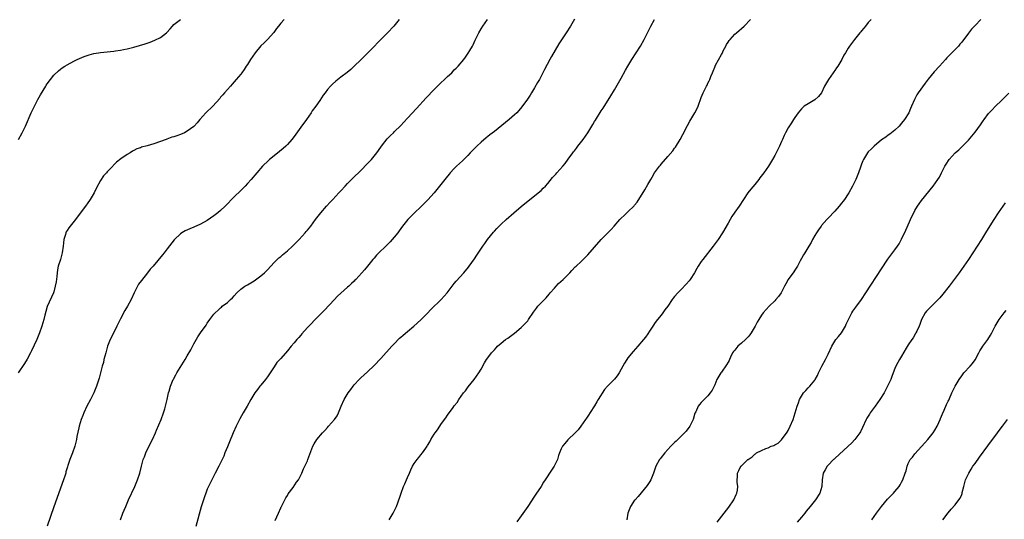
# Model space of a CAD drawing. Units: inches. Extents: x 2556000 to 2559000, y 1521000 to 1524000.
# Drawn here: x 2556445 to 2556740, y 1522251 to 1522401 of the extents above; entities that cross this region are included whole.
import ezdxf

# ---------------------------------------------------------------- set-up
doc = ezdxf.new("R2010")
doc.units = ezdxf.units.IN
doc.header["$MEASUREMENT"] = 0
doc.layers.add('LD25561521_10ft', color=140, linetype='Continuous')

msp = doc.modelspace()

# ---------------------------------------------------------------- linework, layer by layer
at = {"layer": 'LD25561521_10ft'}
for points, elevation in [([(2556524.07, 1522401), (2556523, 1522399.81), (2556522.33, 1522399), (2556521.74, 1522398.26), (2556520.9, 1522397.1), (2556519.04, 1522394.96), (2556518.03, 1522393.97), (2556516.99, 1522393.01), (2556515.3, 1522391), (2556513.91, 1522389), (2556513, 1522387.49), (2556512.66, 1522387), (2556512.01, 1522385.99), (2556511.32, 1522385), (2556511, 1522384.58), (2556509.69, 1522383), (2556508.44, 1522381.56), (2556507.9, 1522381), (2556507, 1522379.94), (2556506.15, 1522379), (2556505.64, 1522378.36), (2556505, 1522377.64), (2556504.73, 1522377.27), (2556502.7, 1522375), (2556500.57, 1522373), (2556498.74, 1522371), (2556497.99, 1522370.01), (2556497.1, 1522369), (2556497, 1522368.9), (2556495, 1522367.44), (2556494.14, 1522367), (2556493, 1522366.46), (2556491.89, 1522366.11), (2556491, 1522365.78), (2556490.38, 1522365.63), (2556488.89, 1522365.11), (2556488.63, 1522365), (2556485, 1522363.68), (2556483, 1522363.1), (2556481.33, 1522362.67), (2556481, 1522362.53), (2556479.85, 1522362.15), (2556479, 1522361.64), (2556478.56, 1522361.44), (2556477.89, 1522361), (2556477, 1522360.46), (2556475.14, 1522359.14), (2556473.77, 1522358.23), (2556473, 1522357.34), (2556472.82, 1522357.18), (2556472.7, 1522357), (2556471, 1522355.24), (2556470.83, 1522355), (2556469.94, 1522354.06), (2556469, 1522352.73), (2556467.68, 1522350.32), (2556467.1, 1522349), (2556465.92, 1522347), (2556465, 1522345.73), (2556464.67, 1522345.33), (2556461.5, 1522341), (2556459.52, 1522338.48), (2556459, 1522337.74), (2556458.72, 1522337.28), (2556458.59, 1522337), (2556458.47, 1522336.47), (2556458.04, 1522335), (2556457.83, 1522333), (2556457.5, 1522331), (2556456.97, 1522329.03), (2556456.36, 1522327), (2556456.11, 1522325.89), (2556455.98, 1522325), (2556455.87, 1522323.87), (2556455.67, 1522322.33), (2556455.45, 1522321), (2556455, 1522319.33), (2556454.89, 1522319), (2556453.07, 1522314.93), (2556452.59, 1522313.41), (2556452.36, 1522312.36), (2556452.02, 1522311), (2556451.47, 1522309), (2556450.77, 1522307), (2556449.91, 1522305), (2556448.34, 1522301.66), (2556448.01, 1522301), (2556447, 1522299.11), (2556446.22, 1522297.78), (2556444.35, 1522295)], 8570), ([(2556444.45, 1522365), (2556445.56, 1522367), (2556446.52, 1522369), (2556448.26, 1522373), (2556449.19, 1522375), (2556450.22, 1522377), (2556451, 1522378.4), (2556452.59, 1522381), (2556452.73, 1522381.27), (2556453, 1522381.71), (2556453.98, 1522383), (2556455, 1522384.28), (2556456.43, 1522385.57), (2556457, 1522386.04), (2556457.55, 1522386.45), (2556458.36, 1522387), (2556459, 1522387.4), (2556461, 1522388.51), (2556461.97, 1522389), (2556464.12, 1522389.88), (2556465.61, 1522390.39), (2556467, 1522390.77), (2556468.41, 1522391), (2556469, 1522391.08), (2556471, 1522391.24), (2556473, 1522391.44), (2556473.52, 1522391.52), (2556475, 1522391.72), (2556475.92, 1522391.92), (2556477, 1522392.11), (2556479, 1522392.65), (2556482.34, 1522393.66), (2556483, 1522393.9), (2556483.84, 1522394.16), (2556485.28, 1522394.72), (2556487, 1522395.56), (2556488.79, 1522397), (2556488.91, 1522397.09), (2556489.86, 1522398.14), (2556490.55, 1522399), (2556491, 1522399.46), (2556492.96, 1522401)], 8560), ([(2556558.44, 1522401), (2556556.86, 1522399), (2556554.99, 1522397), (2556548.05, 1522389.95), (2556547, 1522388.9), (2556545.04, 1522386.96), (2556543.99, 1522386.01), (2556542.9, 1522385.1), (2556541, 1522383.65), (2556539.52, 1522382.48), (2556538.47, 1522381.53), (2556537.93, 1522381), (2556537, 1522379.92), (2556536.28, 1522379), (2556535.74, 1522378.26), (2556534.68, 1522376.68), (2556533.51, 1522375), (2556532.45, 1522373.54), (2556532.11, 1522373), (2556530.72, 1522371), (2556529, 1522368.64), (2556527, 1522365.84), (2556526.36, 1522365), (2556525, 1522363.47), (2556524.52, 1522363), (2556523.72, 1522362.28), (2556522.61, 1522361.39), (2556521, 1522360.13), (2556519.61, 1522359), (2556519.29, 1522358.71), (2556517.56, 1522357), (2556515.82, 1522355), (2556514.12, 1522353), (2556513, 1522351.75), (2556512.3, 1522351), (2556511, 1522349.71), (2556509, 1522347.8), (2556506.35, 1522345), (2556505, 1522343.74), (2556504.13, 1522343), (2556503, 1522342.08), (2556501, 1522340.66), (2556499, 1522339.58), (2556497, 1522338.72), (2556495.77, 1522338.23), (2556494.39, 1522337.61), (2556493.37, 1522337), (2556493, 1522336.74), (2556491.21, 1522335), (2556491.11, 1522334.89), (2556489, 1522332.19), (2556488.03, 1522331), (2556487.55, 1522330.45), (2556484.74, 1522327), (2556483.92, 1522326.08), (2556483.1, 1522325), (2556481.26, 1522322.74), (2556480.43, 1522321.57), (2556480.12, 1522321), (2556479.09, 1522319), (2556478.14, 1522317), (2556477.07, 1522315), (2556476.31, 1522313.69), (2556475, 1522311.23), (2556473.91, 1522309), (2556472.27, 1522305.73), (2556471.93, 1522305), (2556471.13, 1522303), (2556470.56, 1522301), (2556470.04, 1522299), (2556469.85, 1522298.15), (2556469.51, 1522297), (2556468.99, 1522295), (2556468.61, 1522293.39), (2556468.21, 1522292.21), (2556467.83, 1522291), (2556466.96, 1522289), (2556465.98, 1522287), (2556464.94, 1522285.06), (2556463.98, 1522283), (2556463.73, 1522282.27), (2556463.22, 1522281), (2556462.63, 1522279), (2556462.5, 1522278.5), (2556461.96, 1522275.96), (2556461.78, 1522275), (2556461.3, 1522273), (2556460.62, 1522271), (2556459.82, 1522269), (2556459.24, 1522267.24), (2556459.11, 1522266.89), (2556458.65, 1522265.35), (2556458.57, 1522265), (2556458.39, 1522264.39), (2556457.93, 1522263), (2556455, 1522254.85), (2556453, 1522249.11)], 8580), ([(2556474.97, 1522251), (2556475.73, 1522253), (2556476.11, 1522253.89), (2556476.55, 1522255), (2556477.43, 1522257), (2556479.24, 1522261), (2556480.1, 1522263), (2556480.76, 1522265), (2556481.26, 1522267), (2556481.83, 1522269), (2556482.16, 1522269.84), (2556482.63, 1522271), (2556484.03, 1522273.97), (2556484.53, 1522275), (2556485.46, 1522277), (2556485.81, 1522277.81), (2556487.13, 1522281), (2556487.89, 1522283), (2556488.28, 1522284.28), (2556488.51, 1522285), (2556488.96, 1522287), (2556489.38, 1522289), (2556489.54, 1522289.54), (2556489.93, 1522291), (2556490.75, 1522293), (2556490.83, 1522293.17), (2556491.55, 1522294.45), (2556491.86, 1522295), (2556494.32, 1522299), (2556495, 1522300.16), (2556496.03, 1522301.97), (2556497, 1522303.76), (2556498.2, 1522305.8), (2556499, 1522307.04), (2556500.67, 1522309.33), (2556501, 1522309.88), (2556501.79, 1522311), (2556503, 1522312.64), (2556503.31, 1522313), (2556504.22, 1522313.78), (2556505, 1522314.54), (2556505.25, 1522314.75), (2556505.5, 1522315), (2556507, 1522316.16), (2556507.94, 1522317), (2556508.52, 1522317.48), (2556509, 1522318.07), (2556509.87, 1522319), (2556511, 1522320.08), (2556512.2, 1522321), (2556513, 1522321.45), (2556515, 1522322.65), (2556517, 1522324.11), (2556518.09, 1522325), (2556519, 1522325.9), (2556521, 1522328.07), (2556521.91, 1522329), (2556522.46, 1522329.54), (2556523, 1522329.94), (2556523.56, 1522330.44), (2556525, 1522331.64), (2556526.48, 1522333), (2556528.47, 1522335), (2556530.29, 1522337), (2556530.61, 1522337.39), (2556531, 1522337.79), (2556531.97, 1522339), (2556533.46, 1522341), (2556534.99, 1522343), (2556536.75, 1522345), (2556537.82, 1522346.18), (2556538.62, 1522347), (2556540.45, 1522349), (2556541, 1522349.63), (2556542.26, 1522351), (2556543, 1522351.78), (2556544.61, 1522353.39), (2556547, 1522355.72), (2556549, 1522357.77), (2556550.14, 1522359), (2556551, 1522360), (2556551.78, 1522361), (2556552.3, 1522361.7), (2556553.18, 1522363), (2556554.87, 1522365.13), (2556555.85, 1522366.15), (2556556.75, 1522367), (2556557, 1522367.26), (2556559, 1522369.21), (2556559.85, 1522370.15), (2556561, 1522371.34), (2556563.68, 1522374.32), (2556566.56, 1522377.44), (2556569, 1522380.01), (2556571, 1522381.99), (2556572.08, 1522383), (2556573, 1522383.88), (2556574.21, 1522385), (2556575, 1522385.83), (2556575.59, 1522386.41), (2556576.15, 1522387), (2556577.84, 1522389), (2556578.36, 1522389.64), (2556579.19, 1522390.81), (2556579.61, 1522391.61), (2556580.41, 1522393), (2556580.61, 1522393.39), (2556581.23, 1522394.77), (2556581.31, 1522395), (2556582.31, 1522397), (2556583, 1522398.15), (2556583.55, 1522399), (2556584.95, 1522401)], 8590), ([(2556610.96, 1522401.04), (2556609.79, 1522399), (2556608.55, 1522397), (2556606.36, 1522393.64), (2556604.1, 1522389.9), (2556603.64, 1522389), (2556602.03, 1522385.97), (2556601.55, 1522385), (2556601, 1522383.95), (2556600.48, 1522383), (2556599.94, 1522382.06), (2556599, 1522380.47), (2556598.09, 1522379), (2556597.69, 1522378.31), (2556596.9, 1522377.1), (2556595.2, 1522374.8), (2556594.29, 1522373.71), (2556593.68, 1522373), (2556593, 1522372.35), (2556591.47, 1522371), (2556587, 1522367.42), (2556585.64, 1522366.36), (2556585, 1522365.83), (2556584.53, 1522365.47), (2556583, 1522364.18), (2556581.73, 1522363), (2556581, 1522362.3), (2556579.79, 1522361), (2556579, 1522360.17), (2556577.83, 1522359), (2556577.41, 1522358.59), (2556575.69, 1522357), (2556575, 1522356.29), (2556573.79, 1522355), (2556573.42, 1522354.58), (2556572.53, 1522353.47), (2556570.58, 1522351), (2556568.97, 1522349), (2556567.1, 1522346.9), (2556565, 1522344.84), (2556563.07, 1522343), (2556562.04, 1522341.96), (2556561.11, 1522341), (2556559.48, 1522339), (2556558.45, 1522337.55), (2556558.03, 1522337), (2556557, 1522335.67), (2556556.43, 1522335), (2556555.74, 1522334.26), (2556554.74, 1522333.26), (2556554.46, 1522333), (2556552.4, 1522331), (2556551.72, 1522330.28), (2556551, 1522329.43), (2556550.62, 1522329), (2556548.97, 1522327), (2556548.05, 1522325.95), (2556547.28, 1522325), (2556545.47, 1522323), (2556545.22, 1522322.78), (2556545, 1522322.55), (2556544.19, 1522321.81), (2556543.36, 1522321), (2556543, 1522320.7), (2556539.98, 1522318.02), (2556539, 1522316.88), (2556536.15, 1522313.85), (2556535, 1522312.76), (2556533, 1522310.72), (2556532.22, 1522309.78), (2556531.4, 1522309), (2556531, 1522308.57), (2556529.31, 1522306.69), (2556529, 1522306.36), (2556528.38, 1522305.62), (2556527.79, 1522305), (2556527, 1522304.04), (2556526.12, 1522303), (2556525, 1522301.59), (2556523, 1522299.34), (2556521.87, 1522298.13), (2556521, 1522296.87), (2556519.83, 1522295), (2556519, 1522293.83), (2556518.44, 1522293), (2556517, 1522291.33), (2556516.73, 1522291), (2556516.01, 1522289.99), (2556515.23, 1522289), (2556514.01, 1522287), (2556512.92, 1522285.08), (2556511.77, 1522283), (2556510.77, 1522281.23), (2556509.63, 1522279), (2556508.7, 1522277), (2556507.62, 1522274.38), (2556507, 1522272.81), (2556506.25, 1522271), (2556505.92, 1522270.08), (2556505, 1522268.01), (2556504.47, 1522267), (2556503.38, 1522265), (2556502.35, 1522263), (2556501.39, 1522261), (2556501, 1522260.12), (2556500.55, 1522259), (2556500.13, 1522257.87), (2556499.85, 1522257), (2556499.19, 1522254.81), (2556497.56, 1522249)], 8600), ([(2556521.28, 1522250.72), (2556522.29, 1522253), (2556523, 1522254.51), (2556523.15, 1522254.85), (2556523.21, 1522255), (2556524.22, 1522257), (2556524.49, 1522257.51), (2556525, 1522258.26), (2556525.27, 1522258.73), (2556526.7, 1522260.7), (2556527.74, 1522262.26), (2556528.3, 1522263), (2556529.32, 1522265), (2556529.8, 1522266.2), (2556530.2, 1522267), (2556531, 1522268.68), (2556531.14, 1522269), (2556532.6, 1522273), (2556533, 1522273.72), (2556533.77, 1522275), (2556535.46, 1522277), (2556536.22, 1522277.78), (2556537, 1522278.63), (2556537.35, 1522279), (2556539.11, 1522281), (2556539.87, 1522282.13), (2556540.35, 1522283), (2556541.09, 1522285), (2556541.97, 1522287), (2556543.18, 1522289), (2556543.98, 1522290.02), (2556544.67, 1522291), (2556545, 1522291.39), (2556546.5, 1522293), (2556547, 1522293.5), (2556549, 1522295.3), (2556551, 1522297.2), (2556553, 1522299.33), (2556556.33, 1522303), (2556557, 1522303.71), (2556558.62, 1522305.38), (2556559, 1522305.7), (2556559.67, 1522306.33), (2556561, 1522307.4), (2556562.91, 1522309), (2556565, 1522310.92), (2556567, 1522312.92), (2556568, 1522314), (2556571.03, 1522317), (2556571.95, 1522318.05), (2556572.85, 1522319), (2556574.64, 1522321.36), (2556575, 1522321.78), (2556575.54, 1522322.46), (2556577.82, 1522325), (2556579.26, 1522326.74), (2556579.46, 1522327), (2556581, 1522329.19), (2556581.72, 1522330.28), (2556583.59, 1522333), (2556584.19, 1522333.81), (2556584.97, 1522335), (2556586.77, 1522337.23), (2556587, 1522337.49), (2556587.73, 1522338.27), (2556588.44, 1522339), (2556589, 1522339.55), (2556590.56, 1522341), (2556592.82, 1522343), (2556595, 1522344.86), (2556596.17, 1522345.83), (2556599, 1522348.05), (2556600.17, 1522349), (2556601, 1522349.72), (2556601.66, 1522350.34), (2556602.28, 1522351), (2556603, 1522351.78), (2556604.44, 1522353.56), (2556605.37, 1522354.63), (2556605.73, 1522355), (2556607.51, 1522357), (2556608.19, 1522357.81), (2556609.13, 1522359.13), (2556610.5, 1522361), (2556610.73, 1522361.27), (2556611, 1522361.63), (2556611.61, 1522362.39), (2556612.04, 1522363), (2556613.57, 1522365), (2556614.95, 1522367), (2556616.21, 1522369), (2556616.51, 1522369.49), (2556617, 1522370.34), (2556617.26, 1522370.74), (2556619, 1522373.56), (2556619.59, 1522374.41), (2556621.91, 1522378.09), (2556623, 1522379.89), (2556625, 1522383.41), (2556626.28, 1522385.72), (2556627.01, 1522387), (2556628.21, 1522389), (2556630.74, 1522393), (2556631.92, 1522395), (2556633.61, 1522398.39), (2556633.88, 1522399), (2556634.96, 1522401)], 8610), ([(2556555.51, 1522251), (2556556.72, 1522253), (2556557.64, 1522255), (2556558.04, 1522256.04), (2556558.39, 1522257), (2556558.53, 1522257.47), (2556559.05, 1522258.95), (2556559.81, 1522261), (2556560.21, 1522261.79), (2556560.68, 1522263), (2556561, 1522263.7), (2556561.53, 1522265), (2556562.02, 1522265.98), (2556562.5, 1522267), (2556563, 1522267.82), (2556563.87, 1522269), (2556564.37, 1522269.63), (2556565, 1522270.46), (2556565.47, 1522271), (2556566.45, 1522272.45), (2556566.91, 1522273.09), (2556567, 1522273.26), (2556567.69, 1522274.31), (2556568.01, 1522275), (2556569, 1522276.64), (2556569.24, 1522277), (2556570.01, 1522277.99), (2556570.65, 1522279), (2556571, 1522279.5), (2556572.09, 1522281), (2556572.49, 1522281.51), (2556573, 1522282.3), (2556574.67, 1522284.67), (2556575, 1522285.13), (2556575.82, 1522286.18), (2556576.37, 1522287), (2556577.8, 1522289), (2556578.32, 1522289.68), (2556579.17, 1522290.83), (2556580.95, 1522293.05), (2556582.35, 1522295), (2556583, 1522296.13), (2556584.02, 1522297.98), (2556584.64, 1522299), (2556585, 1522299.49), (2556586.16, 1522301), (2556586.57, 1522301.43), (2556587, 1522301.95), (2556587.49, 1522302.51), (2556587.95, 1522303), (2556589, 1522303.93), (2556590.34, 1522305), (2556591, 1522305.46), (2556593, 1522306.94), (2556595, 1522308.62), (2556596.22, 1522309.78), (2556597, 1522310.65), (2556597.27, 1522311), (2556598.77, 1522313.23), (2556599.59, 1522314.41), (2556600.07, 1522315), (2556601, 1522316.03), (2556602.47, 1522317.53), (2556603.43, 1522318.57), (2556603.75, 1522319), (2556605, 1522320.44), (2556605.51, 1522321), (2556606.24, 1522321.76), (2556607.64, 1522323), (2556609, 1522324.38), (2556609.64, 1522325), (2556610.25, 1522325.75), (2556611.23, 1522326.77), (2556611.5, 1522327), (2556613, 1522328.43), (2556615, 1522330.43), (2556619, 1522334.99), (2556621.01, 1522337), (2556622.02, 1522337.98), (2556622.86, 1522339), (2556624.62, 1522341), (2556625, 1522341.39), (2556625.84, 1522342.16), (2556627, 1522343.27), (2556628.88, 1522345.12), (2556629, 1522345.29), (2556629.81, 1522346.19), (2556632.11, 1522349.89), (2556633, 1522351.5), (2556633.88, 1522353), (2556634.32, 1522353.68), (2556635.01, 1522355), (2556636.47, 1522357), (2556636.73, 1522357.27), (2556637, 1522357.61), (2556639, 1522359.88), (2556640.43, 1522361.57), (2556641, 1522362.38), (2556641.28, 1522362.72), (2556642.67, 1522365), (2556643.48, 1522366.52), (2556644.84, 1522369.16), (2556645.56, 1522370.44), (2556647.05, 1522373), (2556647.71, 1522374.29), (2556648.03, 1522375), (2556649, 1522377.52), (2556649.59, 1522379), (2556650.56, 1522381), (2556650.72, 1522381.28), (2556651, 1522381.9), (2556651.39, 1522382.61), (2556651.56, 1522383), (2556651.88, 1522383.88), (2556652.37, 1522385), (2556652.57, 1522385.43), (2556653, 1522386.65), (2556653.15, 1522387), (2556653.29, 1522387.29), (2556655, 1522390.47), (2556655.21, 1522390.79), (2556655.3, 1522391), (2556655.59, 1522391.59), (2556656.37, 1522393), (2556656.58, 1522393.42), (2556657, 1522394.17), (2556657.37, 1522394.63), (2556657.62, 1522395), (2556659, 1522396.57), (2556659.51, 1522397), (2556660.37, 1522397.63), (2556661, 1522398.28), (2556661.85, 1522399), (2556663.75, 1522401)], 8620), ([(2556699.89, 1522401), (2556699, 1522400.01), (2556698.15, 1522399), (2556697.64, 1522398.36), (2556697, 1522397.58), (2556696.75, 1522397.25), (2556696.53, 1522397), (2556694.87, 1522395), (2556693.4, 1522393), (2556693, 1522392.4), (2556692.19, 1522391), (2556691.74, 1522390.26), (2556691.08, 1522389), (2556689.86, 1522387), (2556689.5, 1522386.5), (2556689, 1522385.7), (2556688.69, 1522385.31), (2556688.5, 1522385), (2556687.06, 1522382.94), (2556685.94, 1522381), (2556685.01, 1522378.99), (2556684.14, 1522377.86), (2556683, 1522376.89), (2556681, 1522375.72), (2556679.85, 1522375), (2556679.4, 1522374.6), (2556679, 1522374.19), (2556677.97, 1522373), (2556677, 1522371.62), (2556676.65, 1522371), (2556676.01, 1522369.99), (2556675, 1522368.5), (2556674.25, 1522367), (2556673.85, 1522366.15), (2556673.29, 1522365), (2556673, 1522364.38), (2556672.39, 1522363), (2556671.45, 1522361), (2556671, 1522360.14), (2556670.36, 1522359), (2556669.11, 1522357), (2556667.71, 1522355), (2556666.54, 1522353.46), (2556666.23, 1522353), (2556665, 1522351.47), (2556663.87, 1522350.13), (2556662.98, 1522349), (2556661.59, 1522347), (2556660.29, 1522345), (2556659, 1522343.16), (2556658.14, 1522341.86), (2556657.62, 1522341), (2556657, 1522339.91), (2556655.39, 1522337), (2556654.08, 1522335), (2556652.58, 1522333), (2556649.41, 1522329), (2556649, 1522328.41), (2556648.08, 1522327), (2556647.7, 1522326.3), (2556646.95, 1522325), (2556645.64, 1522323), (2556645.36, 1522322.64), (2556644.44, 1522321.56), (2556643, 1522320.02), (2556641.96, 1522319), (2556641, 1522317.89), (2556640.57, 1522317.42), (2556640.27, 1522317), (2556638.96, 1522315), (2556638.11, 1522313.89), (2556637.51, 1522313), (2556637, 1522312.33), (2556635.86, 1522311), (2556635.47, 1522310.53), (2556635, 1522309.79), (2556634.64, 1522309.36), (2556633.49, 1522307.49), (2556633, 1522306.73), (2556632.23, 1522305.77), (2556631.68, 1522305), (2556629.94, 1522303), (2556628.54, 1522301.46), (2556627, 1522299.49), (2556626.66, 1522299), (2556626.03, 1522297.97), (2556625.47, 1522297), (2556625, 1522296.12), (2556624.35, 1522295), (2556623.83, 1522294.17), (2556623, 1522293.09), (2556620.93, 1522291), (2556620, 1522290), (2556618.14, 1522287), (2556617.68, 1522286.32), (2556617, 1522285.12), (2556616.81, 1522284.81), (2556615, 1522282.03), (2556614.58, 1522281.42), (2556614.33, 1522281), (2556612.94, 1522279), (2556612.09, 1522277.91), (2556611.21, 1522277), (2556609, 1522274.98), (2556608.12, 1522273.88), (2556607.38, 1522273), (2556607, 1522272.2), (2556606.5, 1522271), (2556606.23, 1522270.23), (2556605.94, 1522269), (2556604.94, 1522267), (2556604.13, 1522265.87), (2556602.25, 1522263), (2556601.74, 1522262.26), (2556600.98, 1522261), (2556599.38, 1522258.62), (2556599, 1522258.03), (2556596.98, 1522255), (2556595, 1522252.13), (2556593.68, 1522250.32)], 8630), ([(2556732.78, 1522401), (2556731, 1522399.19), (2556730.84, 1522399), (2556729.91, 1522398.09), (2556729, 1522396.9), (2556727, 1522394.17), (2556726.45, 1522393.55), (2556726.01, 1522393), (2556725, 1522391.93), (2556724.06, 1522391), (2556722.54, 1522389.46), (2556722.12, 1522389), (2556720.33, 1522387), (2556718.78, 1522385.22), (2556717, 1522383.05), (2556716.09, 1522381.91), (2556714, 1522379), (2556713.61, 1522378.39), (2556712.84, 1522377), (2556712, 1522375), (2556711.68, 1522374.32), (2556711.13, 1522373), (2556709.88, 1522371), (2556709, 1522369.85), (2556708.25, 1522369), (2556707, 1522367.79), (2556705.43, 1522366.57), (2556705, 1522366.32), (2556704.28, 1522365.72), (2556703, 1522364.86), (2556700.79, 1522363), (2556699.89, 1522362.11), (2556699, 1522361.24), (2556698.78, 1522361), (2556697.56, 1522359), (2556697.42, 1522358.58), (2556697, 1522357.55), (2556696.67, 1522356.67), (2556696.12, 1522355), (2556695.29, 1522353), (2556695, 1522352.38), (2556694.31, 1522351), (2556693.2, 1522349), (2556693, 1522348.68), (2556691.85, 1522347), (2556691.49, 1522346.51), (2556691, 1522345.88), (2556690.28, 1522345), (2556689, 1522343.52), (2556687, 1522341.36), (2556686.64, 1522341), (2556685, 1522339.15), (2556684.89, 1522339), (2556684.13, 1522337.87), (2556683.52, 1522337), (2556683, 1522336.18), (2556682.32, 1522335), (2556681.91, 1522334.09), (2556681.16, 1522333), (2556679.98, 1522331), (2556679.64, 1522330.36), (2556679, 1522329.33), (2556678.65, 1522328.65), (2556677.85, 1522327), (2556677, 1522325.78), (2556676.7, 1522325.3), (2556675.02, 1522322.98), (2556674.27, 1522321.73), (2556673.96, 1522321), (2556672.92, 1522319), (2556672.09, 1522317.91), (2556671.33, 1522317), (2556671, 1522316.64), (2556669.28, 1522315), (2556667.49, 1522313), (2556667, 1522312.27), (2556666.2, 1522311), (2556665.76, 1522310.24), (2556665.13, 1522309), (2556663.95, 1522307), (2556663.56, 1522306.44), (2556663, 1522305.85), (2556662.62, 1522305.38), (2556662.2, 1522305), (2556661, 1522303.97), (2556659.95, 1522303), (2556659, 1522301.87), (2556658.62, 1522301.38), (2556658.36, 1522301), (2556657.75, 1522299.75), (2556657.41, 1522299), (2556657.3, 1522298.7), (2556657, 1522298.18), (2556656.59, 1522297.41), (2556655, 1522295.21), (2556654.82, 1522295), (2556653.68, 1522293), (2556653, 1522291.43), (2556652.84, 1522291), (2556652.2, 1522289.8), (2556651.68, 1522289), (2556651, 1522288.09), (2556649.87, 1522287), (2556649, 1522286.11), (2556648.46, 1522285.54), (2556648.05, 1522285), (2556647.32, 1522283.32), (2556647.1, 1522282.9), (2556646.57, 1522281), (2556645.58, 1522279), (2556644.47, 1522277.53), (2556644, 1522277), (2556641.98, 1522275), (2556641.48, 1522274.52), (2556641, 1522274.14), (2556639.86, 1522273), (2556638.05, 1522271), (2556637, 1522269.63), (2556636.71, 1522269.29), (2556636.5, 1522269), (2556635.42, 1522267), (2556635, 1522265.89), (2556634.69, 1522265), (2556633.84, 1522263), (2556633.54, 1522262.46), (2556632.79, 1522261.21), (2556631, 1522259.01), (2556630.09, 1522257.91), (2556629.14, 1522257), (2556629, 1522256.84), (2556627.78, 1522255), (2556627.55, 1522254.45), (2556627.03, 1522253), (2556626.69, 1522251)], 8640), ([(2556653.77, 1522250.23), (2556657.23, 1522254.77), (2556658.77, 1522257), (2556659.45, 1522258.55), (2556659.68, 1522259), (2556659.83, 1522259.83), (2556659.93, 1522261), (2556659.77, 1522262.23), (2556659.76, 1522263), (2556659.85, 1522263.85), (2556659.88, 1522265), (2556660.26, 1522265.74), (2556660.86, 1522267), (2556661, 1522267.16), (2556662.9, 1522269), (2556663, 1522269.08), (2556664.19, 1522269.81), (2556665, 1522270.61), (2556665.26, 1522270.74), (2556665.56, 1522271), (2556667, 1522271.71), (2556668.36, 1522272.36), (2556669, 1522272.59), (2556669.89, 1522273), (2556670.72, 1522273.28), (2556671, 1522273.48), (2556672.01, 1522273.99), (2556673.04, 1522274.96), (2556674.74, 1522277.26), (2556675, 1522277.74), (2556675.63, 1522279), (2556676.49, 1522281), (2556677.15, 1522283), (2556677.71, 1522285), (2556678.07, 1522286.07), (2556678.42, 1522287), (2556679, 1522288.08), (2556679.63, 1522289), (2556680.29, 1522289.71), (2556681, 1522290.56), (2556681.46, 1522291), (2556683, 1522292.82), (2556683.12, 1522293), (2556683.77, 1522294.23), (2556684.11, 1522295), (2556685.09, 1522297), (2556686.18, 1522299), (2556687, 1522300.64), (2556688.1, 1522303), (2556689, 1522304.52), (2556689.34, 1522305), (2556690.07, 1522305.93), (2556690.96, 1522307), (2556692.17, 1522309), (2556692.4, 1522309.6), (2556693.06, 1522311), (2556694.07, 1522313), (2556694.44, 1522313.56), (2556695, 1522314.29), (2556695.28, 1522314.72), (2556696.94, 1522317), (2556698.3, 1522319), (2556703, 1522326.24), (2556704.89, 1522329.11), (2556705.74, 1522330.26), (2556707, 1522331.92), (2556707.79, 1522333), (2556708.26, 1522333.74), (2556709, 1522335.12), (2556710.24, 1522337.76), (2556712.09, 1522341.91), (2556712.62, 1522343), (2556713, 1522343.72), (2556713.78, 1522345), (2556714.26, 1522345.74), (2556715, 1522346.74), (2556718.45, 1522351), (2556719.9, 1522353), (2556720.31, 1522353.69), (2556721, 1522355), (2556721.97, 1522357), (2556722.39, 1522357.61), (2556723.25, 1522359), (2556725.08, 1522361), (2556726.1, 1522361.9), (2556727.11, 1522362.89), (2556729, 1522364.75), (2556730.07, 1522365.93), (2556731, 1522367.16), (2556732.6, 1522369.4), (2556733, 1522370), (2556733.43, 1522370.57), (2556733.72, 1522371), (2556735, 1522372.74), (2556735.22, 1522373), (2556736.1, 1522373.9), (2556737, 1522374.89), (2556739, 1522376.78), (2556741.11, 1522378.89)], 8650), ([(2556740.04, 1522345.96), (2556739.31, 1522345), (2556737.89, 1522343), (2556736.59, 1522341), (2556734.47, 1522337.53), (2556734.18, 1522337), (2556732.94, 1522335), (2556730.38, 1522331), (2556729.08, 1522329), (2556727.69, 1522327), (2556726.23, 1522325), (2556723.25, 1522321), (2556721.38, 1522318.62), (2556720.46, 1522317.54), (2556719.97, 1522317), (2556719, 1522316.01), (2556717.47, 1522314.53), (2556716.5, 1522313.5), (2556716.07, 1522313), (2556714.96, 1522311), (2556714.45, 1522309.55), (2556714.22, 1522309), (2556713.52, 1522307.52), (2556713.29, 1522307), (2556713.19, 1522306.81), (2556712.44, 1522305.56), (2556712.05, 1522305), (2556711, 1522303.38), (2556710.39, 1522302.39), (2556709, 1522300.07), (2556708.39, 1522299), (2556707.92, 1522298.08), (2556707.28, 1522297), (2556707, 1522296.36), (2556706.48, 1522295), (2556706.1, 1522293.9), (2556705.75, 1522293), (2556704.82, 1522291), (2556704.18, 1522289.82), (2556703.73, 1522289), (2556702.52, 1522287), (2556701.12, 1522285), (2556699.6, 1522283), (2556699.36, 1522282.64), (2556699, 1522282.04), (2556698.59, 1522281.41), (2556698.38, 1522281), (2556697.33, 1522278.67), (2556696.65, 1522277.35), (2556696.44, 1522277), (2556695, 1522275.08), (2556694.02, 1522273.98), (2556693, 1522273.07), (2556689, 1522269.34), (2556688.83, 1522269.17), (2556688.64, 1522269), (2556687, 1522267.34), (2556686.69, 1522267), (2556686.07, 1522265.93), (2556685.49, 1522265), (2556685.18, 1522263), (2556685.13, 1522261), (2556684.53, 1522259), (2556683.22, 1522257), (2556681.59, 1522255), (2556680.4, 1522253.6), (2556679.98, 1522253), (2556679, 1522251.8), (2556677.72, 1522250.28)], 8660), ([(2556700.11, 1522251), (2556701.48, 1522253), (2556702.95, 1522255), (2556704.81, 1522257.19), (2556705.8, 1522258.2), (2556706.62, 1522259), (2556707, 1522259.43), (2556708.24, 1522261), (2556708.53, 1522261.47), (2556709, 1522262.25), (2556709.41, 1522263), (2556710.11, 1522265), (2556710.32, 1522265.68), (2556710.63, 1522267), (2556711, 1522267.85), (2556711.6, 1522269), (2556712.22, 1522269.78), (2556713, 1522270.72), (2556715, 1522272.93), (2556715.95, 1522274.05), (2556716.81, 1522275), (2556718.45, 1522277), (2556719, 1522277.87), (2556719.61, 1522279), (2556720.18, 1522280.18), (2556720.55, 1522281), (2556720.67, 1522281.33), (2556721, 1522281.99), (2556721.29, 1522282.71), (2556721.79, 1522283.79), (2556722.49, 1522285.51), (2556723, 1522286.55), (2556723.13, 1522286.87), (2556723.37, 1522287.37), (2556724.08, 1522289), (2556725.09, 1522291), (2556726.24, 1522293), (2556727, 1522294.09), (2556727.68, 1522295), (2556729.52, 1522297), (2556730.22, 1522297.78), (2556731.04, 1522298.96), (2556732.1, 1522301), (2556732.42, 1522301.58), (2556733, 1522302.49), (2556733.35, 1522303), (2556734.83, 1522305), (2556735.63, 1522306.37), (2556735.99, 1522307), (2556737.02, 1522309), (2556738.26, 1522311), (2556739.73, 1522313), (2556740.28, 1522313.72)], 8670), ([(2556721.37, 1522251), (2556722.94, 1522253.06), (2556723.84, 1522254.16), (2556725, 1522255.46), (2556726.19, 1522257), (2556726.52, 1522257.48), (2556727, 1522258.55), (2556727.13, 1522258.87), (2556727.19, 1522259.19), (2556727.62, 1522261), (2556728.19, 1522263), (2556729.11, 1522265), (2556729.84, 1522266.16), (2556730.39, 1522267), (2556731, 1522267.89), (2556732.3, 1522269.7), (2556734.85, 1522273.15), (2556737.75, 1522277), (2556738.27, 1522277.73), (2556739.26, 1522279), (2556740.77, 1522281)], 8680)]:
    msp.add_lwpolyline(points, dxfattribs=dict(at, elevation=elevation))

doc.saveas('drawing.dxf')
